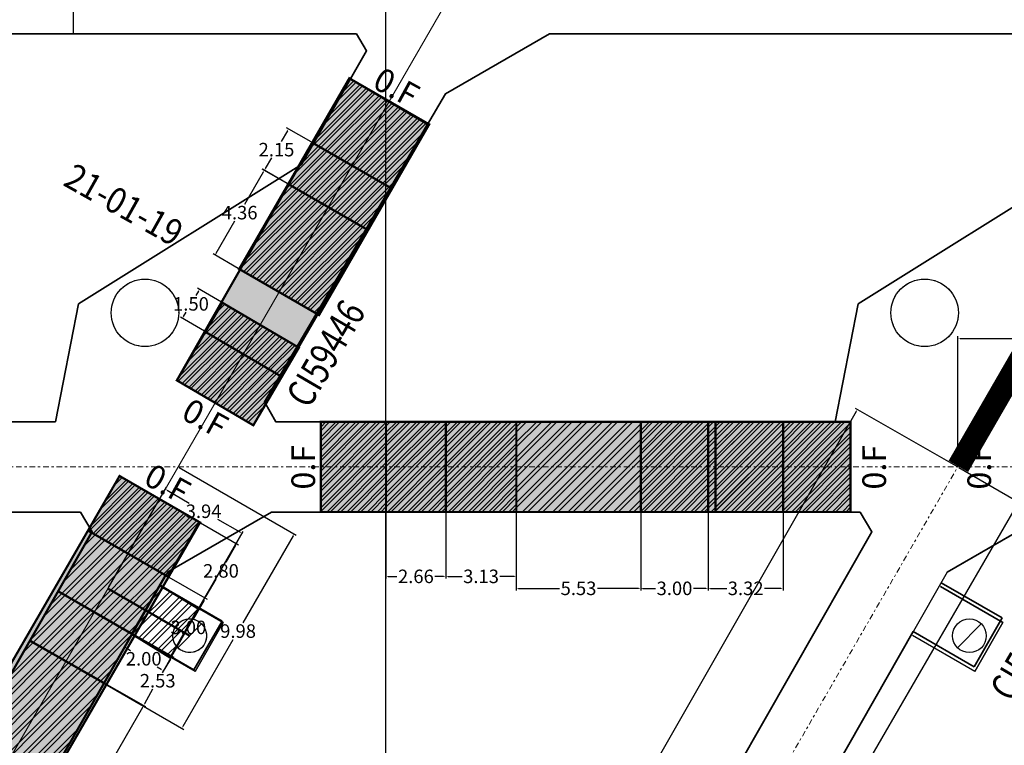
# Model space of a CAD drawing. Units: metres. Extents: x -1463 to 2941, y -818 to 1000.
# Drawn here: x 1184 to 1227, y -506 to -473 of the extents above; entities that cross this region are included whole.
import ezdxf

# ---------------------------------------------------------------- set-up
doc = ezdxf.new("R2010")
doc.units = ezdxf.units.M
doc.header["$PDMODE"] = 34
doc.header["$PDSIZE"] = 0.75
for name, pattern in [('DASHDOT2', [0.5, 0.25, -0.125, 0, -0.125]), ('HIDDEN', [0.375, 0.25, -0.125]), ('HIDDEN2', [4.7625, 3.175, -1.5875])]:
    doc.linetypes.add(name, pattern=pattern)
for name, color, linetype in [('AVANCE DICIEMBRE 2018', 2, 'Continuous'), ('AVANCE ENERO 2019', 42, 'Continuous'), ('AVANCE FEBRERO 2019', 200, 'Continuous'), ('CI 59446 (C47 SUR 52 HASTA Z59)', 7, 'Continuous'), ('COORDENADAS', 7, 'Continuous'), ('DISEÑO', 3, 'Continuous'), ('L1', 3, 'Continuous'), ('MENSURA 2019', 3, 'Continuous'), ('MENSURA AGOSTO 2019', 84, 'Continuous'), ('MENSURA ENERO 2019', 44, 'Continuous'), ('MENSURA FEBRERO 2019', 7, 'Continuous'), ('MENSURA MARZO 2019', 30, 'Continuous'), ('MENSURA MAYO 2019', 244, 'Continuous'), ('MENSURA OCTUBRE 2019', 4, 'Continuous'), ('NV-PRODUCCION', 7, 'Continuous')]:
    doc.layers.add(name, color=color, linetype=linetype)
for name, color, linetype, lineweight in [('CI 59444 (C49 SUR Z54 HASTA Z59)', 7, 'DASHDOT2', 13), ('ESM-DISEÑO', 3, 'Continuous', 13), ('ESM-EJES_DISEÑO', 1, 'DASHDOT2', 13), ('ESM-TEX-PRODUCCION', 7, 'Continuous', 0)]:
    doc.layers.add(name, color=color, linetype=linetype, lineweight=lineweight)
doc.styles.add('DG-T1-473 TO 560$1$Standard', font='arial.ttf')
doc.styles.add('ROMANS', font='romans.shx', dxfattribs={"width": 0.7})
doc.styles.get("Standard").update_dxf_attribs({"font": 'arial.ttf', "height": 0.6})
doc.dimstyles.new('AM_ANSI', dxfattribs={"dimtxt": 0.6, "dimasz": 0.1, "dimexe": 0.1, "dimexo": 0.05, "dimgap": 0.06, "dimtad": 0, "dimtih": 1, "dimtoh": 1, "dimzin": 7, "dimdsep": 46, "dimtxsty": 'Standard', "dimcen": 0, "dimclrd": 256, "dimclre": 256, "dimclrt": 256, "dimadec": 0, "dimazin": 2, "dimtp": 0.1, "dimtm": 0.1, "dimtfac": 0.71, "dimtofl": 0, "dimtmove": 0, "dimatfit": 3, "dimfxl": 1, "dimtolj": 1, "dimtzin": 7, "dimlwd": -1, "dimlwe": -1, "dimarcsym": 1})
pattern_1 = [(45, (0, 0), (-0.2245064, 0.2245064), []), (45, (0, 0.15875), (-0.2245064, 0.2245064), [])]
pattern_2 = [(45, (0, 0), (-0.2245064, 0.2245064), []), (45, (0, 0.15875), (-0.2245064, 0.2245064), [])]
pattern_3 = [(45, (0, 0), (-0.2245064, 0.2245064), []), (45, (0, 0.15875), (-0.2245064, 0.2245064), [])]

# ---------------------------------------------------------------- blocks, each defined once
blk = doc.blocks.new('*D171')
at = {"transparency": 16777216}
for p, q in [((1214.318, -495.302), (1214.318, -498.744)), ((1217.642, -495.302), (1217.642, -498.744))]:
    blk.add_line(p, q, dxfattribs=at)
at = {"linetype": 'ByBlock', "transparency": 16777216}
for p, q in [((1214.418, -498.644), (1215.144, -498.644)), ((1217.542, -498.644), (1216.816, -498.644))]:
    blk.add_line(p, q, dxfattribs=at)
at = {"transparency": 16777216}
for points in [[(1214.418, -498.627), (1214.418, -498.661), (1214.318, -498.644)], [(1217.542, -498.627), (1217.542, -498.661), (1217.642, -498.644)]]:
    blk.add_solid(points, dxfattribs=at)
at = {"layer": 'Defpoints', "color": 0, "transparency": 16777216}
for p in [(1214.318, -495.252), (1217.642, -495.252), (1217.642, -498.644)]:
    blk.add_point(p, dxfattribs=at)
at = {"transparency": 16777216, "insert": (1215.98, -498.644), "char_height": 0.6, "attachment_point": 5}
blk.add_mtext('\\A1;3.32', dxfattribs=at)
blk = doc.blocks.new('*D172')
at = {"transparency": 16777216}
for p, q in [((1200, -495.302), (1200, -498.211)), ((1202.658, -495.302), (1202.658, -498.211))]:
    blk.add_line(p, q, dxfattribs=at)
at = {"linetype": 'ByBlock', "transparency": 16777216}
for p, q in [((1200.1, -498.111), (1200.485, -498.111)), ((1202.558, -498.111), (1202.173, -498.111))]:
    blk.add_line(p, q, dxfattribs=at)
at = {"transparency": 16777216}
for points in [[(1200.1, -498.094), (1200.1, -498.127), (1200, -498.111)], [(1202.558, -498.094), (1202.558, -498.127), (1202.658, -498.111)]]:
    blk.add_solid(points, dxfattribs=at)
at = {"layer": 'Defpoints', "color": 0, "transparency": 16777216}
for p in [(1200, -495.252), (1202.658, -495.252), (1200, -498.111)]:
    blk.add_point(p, dxfattribs=at)
at = {"transparency": 16777216, "insert": (1201.329, -498.111), "char_height": 0.6, "attachment_point": 5}
blk.add_mtext('\\A1;2.66', dxfattribs=at)
blk = doc.blocks.new('*D178')
at = {"linetype": 'ByBlock', "transparency": 16777216}
for p, q in [((1191.667, -485.44), (1191.553, -485.634)), ((1191.008, -486.561), (1191.122, -486.367))]:
    blk.add_line(p, q, dxfattribs=at)
at = {"transparency": 16777216}
for p, q in [((1192.692, -485.927), (1191.631, -485.303)), ((1191.932, -487.22), (1190.871, -486.597))]:
    blk.add_line(p, q, dxfattribs=at)
for points in [[(1191.652, -485.432), (1191.681, -485.449), (1191.717, -485.354)], [(1190.994, -486.553), (1191.022, -486.57), (1190.957, -486.647)]]:
    blk.add_solid(points, dxfattribs=at)
at = {"layer": 'Defpoints', "color": 0, "transparency": 16777216}
for p in [(1191.717, -485.354), (1192.735, -485.952), (1191.975, -487.245)]:
    blk.add_point(p, dxfattribs=at)
at = {"transparency": 16777216, "insert": (1191.337, -486.001), "char_height": 0.6, "attachment_point": 5}
blk.add_mtext('\\A1;1.50', dxfattribs=at)
blk = doc.blocks.new('*D179')
at = {"linetype": 'ByBlock', "transparency": 16777216}
for p, q in [((1195.618, -478.31), (1195.347, -478.778)), ((1194.653, -479.98), (1194.924, -479.511))]:
    blk.add_line(p, q, dxfattribs=at)
at = {"transparency": 16777216}
for p, q in [((1196.677, -478.806), (1195.581, -478.173)), ((1195.612, -480.649), (1194.517, -480.016))]:
    blk.add_line(p, q, dxfattribs=at)
for points in [[(1195.603, -478.301), (1195.632, -478.318), (1195.668, -478.223)], [(1194.639, -479.971), (1194.668, -479.988), (1194.603, -480.066)]]:
    blk.add_solid(points, dxfattribs=at)
at = {"layer": 'Defpoints', "color": 0, "transparency": 16777216}
for p in [(1195.668, -478.223), (1196.72, -478.831), (1195.656, -480.674)]:
    blk.add_point(p, dxfattribs=at)
at = {"transparency": 16777216, "insert": (1195.135, -479.145), "char_height": 0.6, "attachment_point": 5}
blk.add_mtext('\\A1;2.15', dxfattribs=at)
blk = doc.blocks.new('*D195')
at = {"layer": 'Defpoints', "color": 0, "transparency": 16777216}
for p in [(1191.714, -495.701), (1190.314, -498.126), (1191.968, -499.081)]:
    blk.add_point(p, dxfattribs=at)
at = {"layer": 'MENSURA FEBRERO 2019', "transparency": 16777216}
for p, q in [((1191.757, -495.726), (1193.455, -496.706)), ((1190.357, -498.151), (1192.055, -499.131))]:
    blk.add_line(p, q, dxfattribs=at)
at = {"layer": 'MENSURA FEBRERO 2019', "linetype": 'ByBlock', "transparency": 16777216}
for p, q in [((1193.318, -496.742), (1192.88, -497.502)), ((1192.018, -498.994), (1192.456, -498.235))]:
    blk.add_line(p, q, dxfattribs=at)
at = {"layer": 'MENSURA FEBRERO 2019', "transparency": 16777216}
for points in [[(1193.304, -496.734), (1193.332, -496.751), (1193.368, -496.656)], [(1192.004, -498.986), (1192.032, -499.002), (1191.968, -499.081)]]:
    blk.add_solid(points, dxfattribs=at)
at = {"layer": 'MENSURA FEBRERO 2019', "transparency": 16777216, "insert": (1192.668, -497.868), "char_height": 0.6, "attachment_point": 5}
blk.add_mtext('\\A1;2.80', dxfattribs=at)
blk = doc.blocks.new('*D196')
at = {"layer": 'Defpoints', "color": 0, "transparency": 16777216}
for p in [(1195.656, -480.674), (1192.409, -483.834), (1193.476, -484.45)]:
    blk.add_point(p, dxfattribs=at)
at = {"layer": 'MENSURA FEBRERO 2019', "linetype": 'ByBlock', "transparency": 16777216}
for p, q in [((1194.539, -480.145), (1193.711, -481.579)), ((1192.459, -483.747), (1193.287, -482.312))]:
    blk.add_line(p, q, dxfattribs=at)
at = {"layer": 'MENSURA FEBRERO 2019', "transparency": 16777216}
for p, q in [((1195.612, -480.649), (1194.502, -480.008)), ((1193.432, -484.425), (1192.322, -483.784))]:
    blk.add_line(p, q, dxfattribs=at)
for points in [[(1194.524, -480.136), (1194.553, -480.153), (1194.589, -480.058)], [(1192.444, -483.739), (1192.473, -483.756), (1192.409, -483.834)]]:
    blk.add_solid(points, dxfattribs=at)
at = {"layer": 'MENSURA FEBRERO 2019', "transparency": 16777216, "insert": (1193.499, -481.946), "char_height": 0.6, "attachment_point": 5}
blk.add_mtext('\\A1;4.36', dxfattribs=at)
blk = doc.blocks.new('*D197')
at = {"layer": 'Defpoints', "color": 0, "transparency": 16777216}
for p in [(1202.658, -491.244), (1205.79, -491.244), (1205.79, -498.111)]:
    blk.add_point(p, dxfattribs=at)
at = {"layer": 'MENSURA FEBRERO 2019', "transparency": 16777216}
for p, q in [((1202.658, -491.294), (1202.658, -498.211)), ((1205.79, -491.294), (1205.79, -498.211))]:
    blk.add_line(p, q, dxfattribs=at)
at = {"layer": 'MENSURA FEBRERO 2019', "linetype": 'ByBlock', "transparency": 16777216}
for p, q in [((1202.758, -498.111), (1203.385, -498.111)), ((1205.69, -498.111), (1205.063, -498.111))]:
    blk.add_line(p, q, dxfattribs=at)
at = {"layer": 'MENSURA FEBRERO 2019', "transparency": 16777216}
for points in [[(1202.758, -498.094), (1202.758, -498.127), (1202.658, -498.111)], [(1205.69, -498.094), (1205.69, -498.127), (1205.79, -498.111)]]:
    blk.add_solid(points, dxfattribs=at)
at = {"layer": 'MENSURA FEBRERO 2019', "transparency": 16777216, "insert": (1204.224, -498.111), "char_height": 0.6, "attachment_point": 5}
blk.add_mtext('\\A1;3.13', dxfattribs=at)
blk = doc.blocks.new('*D222')
at = {"layer": 'Defpoints', "color": 0, "transparency": 16777216}
for p in [(1211.318, -495.252), (1214.318, -495.252), (1214.318, -498.644)]:
    blk.add_point(p, dxfattribs=at)
at = {"layer": 'MENSURA FEBRERO 2019', "transparency": 16777216}
for p, q in [((1211.318, -495.302), (1211.318, -498.744)), ((1214.318, -495.302), (1214.318, -498.744)), ((1211.418, -498.644), (1211.979, -498.644)), ((1214.218, -498.644), (1213.656, -498.644))]:
    blk.add_line(p, q, dxfattribs=at)
for points in [[(1211.418, -498.627), (1211.418, -498.661), (1211.318, -498.644)], [(1214.218, -498.627), (1214.218, -498.661), (1214.318, -498.644)]]:
    blk.add_solid(points, dxfattribs=at)
at = {"layer": 'MENSURA FEBRERO 2019', "transparency": 16777216, "insert": (1212.818, -498.644), "char_height": 0.6, "attachment_point": 5}
blk.add_mtext('\\A1;3.00', dxfattribs=at)
blk = doc.blocks.new('*D241')
at = {"layer": 'Defpoints', "color": 0, "transparency": 16777216}
for p in [(1225.406, -493.244), (1195.17, -545.457), (1197.867, -547.019)]:
    blk.add_point(p, dxfattribs=at)
at = {"layer": 'MENSURA OCTUBRE 2019', "transparency": 16777216}
for p, q in [((1225.449, -493.269), (1228.19, -494.857)), ((1228.054, -494.893), (1219.741, -509.248)), ((1197.917, -546.933), (1219.316, -509.982)), ((1195.213, -545.482), (1197.954, -547.07))]:
    blk.add_line(p, q, dxfattribs=at)
for points in [[(1228.039, -494.885), (1228.068, -494.902), (1228.104, -494.807)], [(1197.903, -546.925), (1197.932, -546.941), (1197.867, -547.019)]]:
    blk.add_solid(points, dxfattribs=at)
at = {"layer": 'MENSURA OCTUBRE 2019', "transparency": 16777216, "insert": (1219.528, -509.615), "char_height": 0.6, "attachment_point": 5}
blk.add_mtext('\\A1;60.34', dxfattribs=at)
blk = doc.blocks.new('*D244')
at = {"layer": 'Defpoints', "color": 0, "transparency": 16777216}
for p in [(1190.208, -498.064), (1188.708, -500.663), (1190.468, -501.679)]:
    blk.add_point(p, dxfattribs=at)
at = {"layer": 'MENSURA MARZO 2019', "transparency": 16777216}
for p, q in [((1190.251, -498.089), (1192.055, -499.131)), ((1191.918, -499.167), (1191.43, -500.013)), ((1188.751, -500.688), (1190.555, -501.729)), ((1190.518, -501.592), (1191.006, -500.746))]:
    blk.add_line(p, q, dxfattribs=at)
for points in [[(1191.904, -499.159), (1191.932, -499.176), (1191.968, -499.081)], [(1190.504, -501.584), (1190.532, -501.601), (1190.468, -501.679)]]:
    blk.add_solid(points, dxfattribs=at)
at = {"layer": 'MENSURA MARZO 2019', "transparency": 16777216, "insert": (1191.218, -500.38), "char_height": 0.6, "attachment_point": 5}
blk.add_mtext('\\A1;3.00', dxfattribs=at)
blk = doc.blocks.new('*D245')
at = {"layer": 'Defpoints', "color": 0, "transparency": 16777216}
for p in [(1190.765, -493.244), (1185.775, -501.882), (1190.934, -504.862)]:
    blk.add_point(p, dxfattribs=at)
at = {"layer": 'MENSURA MARZO 2019', "transparency": 16777216}
for p, q in [((1190.808, -493.269), (1196.01, -496.274)), ((1195.874, -496.311), (1193.64, -500.177)), ((1190.984, -504.776), (1193.217, -500.91)), ((1185.819, -501.907), (1191.021, -504.912))]:
    blk.add_line(p, q, dxfattribs=at)
for points in [[(1195.859, -496.303), (1195.888, -496.319), (1195.924, -496.224)], [(1190.97, -504.767), (1190.998, -504.784), (1190.934, -504.862)]]:
    blk.add_solid(points, dxfattribs=at)
at = {"layer": 'MENSURA MARZO 2019', "transparency": 16777216, "insert": (1193.429, -500.543), "char_height": 0.6, "attachment_point": 5}
blk.add_mtext('\\A1;9.98', dxfattribs=at)
blk = doc.blocks.new('*D253')
at = {"layer": 'Defpoints', "color": 0, "transparency": 16777216}
for p in [(1246.301, -487.542), (1225.406, -493.244), (1246.301, -493.244)]:
    blk.add_point(p, dxfattribs=at)
at = {"layer": 'MENSURA MARZO 2019', "transparency": 16777216}
for p, q in [((1225.406, -493.194), (1225.406, -487.442)), ((1225.506, -487.542), (1234.777, -487.542)), ((1246.201, -487.542), (1236.93, -487.542)), ((1246.301, -493.194), (1246.301, -487.442))]:
    blk.add_line(p, q, dxfattribs=at)
for points in [[(1225.506, -487.525), (1225.506, -487.558), (1225.406, -487.542)], [(1246.201, -487.525), (1246.201, -487.558), (1246.301, -487.542)]]:
    blk.add_solid(points, dxfattribs=at)
at = {"layer": 'MENSURA MARZO 2019', "transparency": 16777216, "insert": (1235.854, -487.542), "char_height": 0.6, "attachment_point": 5}
blk.add_mtext('\\A1;20.90', dxfattribs=at)
blk = doc.blocks.new('*D271')
at = {"layer": 'Defpoints', "color": 0, "transparency": 16777216}
for p in [(1185.435, -498.773), (1184.183, -500.968), (1189.232, -503.848)]:
    blk.add_point(p, dxfattribs=at)
at = {"layer": 'MENSURA MARZO 2019', "transparency": 16777216}
for p, q in [((1185.479, -498.798), (1190.571, -501.702)), ((1184.227, -500.993), (1189.319, -503.897)), ((1190.434, -501.739), (1190.067, -502.383)), ((1189.281, -503.761), (1189.649, -503.116))]:
    blk.add_line(p, q, dxfattribs=at)
for points in [[(1190.42, -501.731), (1190.449, -501.747), (1190.484, -501.652)], [(1189.267, -503.752), (1189.296, -503.769), (1189.232, -503.848)]]:
    blk.add_solid(points, dxfattribs=at)
at = {"layer": 'MENSURA MARZO 2019', "transparency": 16777216, "insert": (1189.858, -502.75), "char_height": 0.6, "attachment_point": 5}
blk.add_mtext('\\A1;2.53', dxfattribs=at)
blk = doc.blocks.new('*D283')
at = {"layer": 'Defpoints', "color": 0, "transparency": 16777216}
for p in [(1205.79, -491.244), (1211.318, -491.244), (1205.79, -498.644)]:
    blk.add_point(p, dxfattribs=at)
at = {"layer": 'MENSURA MARZO 2019', "transparency": 16777216}
for p, q in [((1205.79, -491.294), (1205.79, -498.744)), ((1211.318, -491.294), (1211.318, -498.744)), ((1205.89, -498.644), (1207.714, -498.644)), ((1211.218, -498.644), (1209.393, -498.644))]:
    blk.add_line(p, q, dxfattribs=at)
for points in [[(1205.89, -498.627), (1205.89, -498.661), (1205.79, -498.644)], [(1211.218, -498.627), (1211.218, -498.661), (1211.318, -498.644)]]:
    blk.add_solid(points, dxfattribs=at)
at = {"layer": 'MENSURA MARZO 2019', "transparency": 16777216, "insert": (1208.554, -498.644), "char_height": 0.6, "attachment_point": 5}
blk.add_mtext('\\A1;5.53', dxfattribs=at)
blk = doc.blocks.new('*D356')
at = {"layer": 'Defpoints', "color": 0, "transparency": 16777216}
for p in [(1188.718, -500.676), (1190.449, -501.747), (1190.101, -502.309)]:
    blk.add_point(p, dxfattribs=at)
at = {"layer": 'MENSURA MAYO 2019', "transparency": 16777216}
for p, q in [((1188.692, -500.719), (1188.318, -501.323)), ((1188.455, -501.291), (1188.644, -501.407)), ((1190.016, -502.257), (1189.828, -502.14)), ((1190.422, -501.79), (1190.049, -502.394))]:
    blk.add_line(p, q, dxfattribs=at)
for points in [[(1188.464, -501.277), (1188.447, -501.305), (1188.37, -501.238)], [(1190.025, -502.242), (1190.007, -502.271), (1190.101, -502.309)]]:
    blk.add_solid(points, dxfattribs=at)
at = {"layer": 'MENSURA MAYO 2019', "transparency": 16777216, "insert": (1189.236, -501.774), "char_height": 0.6, "attachment_point": 5}
blk.add_mtext('\\A1;2.00', dxfattribs=at)
blk = doc.blocks.new('*D367')
at = {"layer": 'Defpoints', "color": 0, "transparency": 16777216}
for p in [(1193.602, -496.202), (1187.643, -498.652), (1191.052, -500.62)]:
    blk.add_point(p, dxfattribs=at)
at = {"layer": 'MENSURA MAYO 2019', "transparency": 16777216}
for p, q in [((1187.668, -498.608), (1190.244, -494.148)), ((1190.28, -494.284), (1191.263, -494.852)), ((1193.516, -496.152), (1192.533, -495.585)), ((1191.077, -500.576), (1193.652, -496.116))]:
    blk.add_line(p, q, dxfattribs=at)
for points in [[(1190.289, -494.27), (1190.272, -494.299), (1190.194, -494.234)], [(1193.524, -496.138), (1193.507, -496.167), (1193.602, -496.202)]]:
    blk.add_solid(points, dxfattribs=at)
at = {"layer": 'MENSURA MAYO 2019', "transparency": 16777216, "insert": (1191.898, -495.218), "char_height": 0.6, "attachment_point": 5}
blk.add_mtext('\\A1;3.94', dxfattribs=at)
blk = doc.blocks.new('*D533')
at = {"layer": 'Defpoints', "color": 0, "transparency": 16777216}
for p in [(1187.475, -502.858), (1189.226, -503.858), (1184.401, -508.236)]:
    blk.add_point(p, dxfattribs=at)
at = {"layer": 'MENSURA AGOSTO 2019', "transparency": 16777216}
for p, q in [((1187.518, -502.882), (1189.313, -503.908)), ((1189.176, -503.945), (1187.898, -506.181)), ((1186.202, -509.15), (1187.48, -506.914)), ((1184.445, -508.261), (1186.239, -509.286))]:
    blk.add_line(p, q, dxfattribs=at)
for points in [[(1189.162, -503.937), (1189.191, -503.953), (1189.226, -503.858)], [(1186.187, -509.142), (1186.216, -509.158), (1186.152, -509.237)]]:
    blk.add_solid(points, dxfattribs=at)
at = {"layer": 'MENSURA AGOSTO 2019', "transparency": 16777216, "insert": (1187.689, -506.547), "char_height": 0.6, "attachment_point": 5}
blk.add_mtext('\\A1;6.20', dxfattribs=at)
blk = doc.blocks.new('*D628')
at = {"layer": 'Defpoints', "color": 0, "transparency": 16777216}
for p in [(1225.462, -493.277), (1175.125, -570.871), (1179.646, -573.454)]:
    blk.add_point(p, dxfattribs=at)
at = {"layer": 'MENSURA OCTUBRE 2019', "transparency": 16777216}
for p, q in [((1220.891, -490.78), (1198.242, -530.415)), ((1225.418, -493.252), (1220.854, -490.644)), ((1175.175, -570.784), (1197.824, -531.149)), ((1179.602, -573.429), (1175.038, -570.821))]:
    blk.add_line(p, q, dxfattribs=at)
for points in [[(1220.877, -490.772), (1220.906, -490.788), (1220.941, -490.693)], [(1175.16, -570.776), (1175.189, -570.792), (1175.125, -570.871)]]:
    blk.add_solid(points, dxfattribs=at)
at = {"layer": 'MENSURA OCTUBRE 2019', "transparency": 16777216, "insert": (1198.033, -530.782), "char_height": 0.6, "attachment_point": 5}
blk.add_mtext('\\A1;92.34', dxfattribs=at)

msp = doc.modelspace()

# ---------------------------------------------------------------- hatches: boundary and pattern name
at = {"layer": 'AVANCE DICIEMBRE 2018'}
h = msp.add_hatch(dxfattribs=at)
h.set_pattern_fill('STEEL', color=256, scale=0.1)
h.set_pattern_definition(pattern_3)
h.paths.add_polyline_path([(1201.92052, -478.02268), (1200.27052, -480.88057), (1196.71982, -478.83057), (1198.36982, -475.97268)])
h = msp.add_hatch(dxfattribs=at)
h.set_pattern_fill('STEEL', color=256, scale=0.1)
h.set_pattern_definition(pattern_3)
h.paths.add_polyline_path([(1194.10675, -491.39707), (1195.3731, -489.24153), (1191.97542, -487.24543), (1190.70907, -489.40097)])
h = msp.add_hatch(dxfattribs=at)
h.set_pattern_fill('STEEL', color=256, scale=0.1)
h.set_pattern_definition(pattern_3)
h.paths.add_polyline_path([(1200, -495.252), (1197.10113, -495.252), (1197.10113, -491.2444), (1200, -491.2444)])
h = msp.add_hatch(dxfattribs=at)
h.set_pattern_fill('STEEL', color=256, scale=0.1)
h.set_pattern_definition(pattern_3)
h.paths.add_polyline_path([(1220.64177, -495.252), (1217.64177, -495.252), (1217.64177, -491.2444), (1220.64177, -491.2444)])
at = {"layer": 'AVANCE ENERO 2019'}
h = msp.add_hatch(dxfattribs=at)
h.set_pattern_fill('STEEL', color=256, scale=0.1)
h.set_pattern_definition(pattern_2)
h.paths.add_polyline_path([(1196.71982, -478.83057), (1195.65561, -480.67383), (1199.20632, -482.72383), (1200.27052, -480.88057)])
h = msp.add_hatch(dxfattribs=at)
h.set_pattern_fill('STEEL', color=256, scale=0.1)
h.set_pattern_definition(pattern_3)
h.paths.add_polyline_path([(1196.71982, -478.83057), (1195.65561, -480.67383), (1199.20632, -482.72383), (1200.27052, -480.88057)])
h = msp.add_hatch(dxfattribs=at)
h.set_pattern_fill('STEEL', color=256, scale=0.1)
h.set_pattern_definition(pattern_3)
h.paths.add_polyline_path([(1199.20632, -482.72383), (1197.02632, -486.4997), (1193.47561, -484.4497), (1195.65561, -480.67383)])
h = msp.add_hatch(dxfattribs=at)
h.set_pattern_fill('STEEL', color=256, scale=0.1)
h.set_pattern_definition(pattern_3)
h.paths.add_polyline_path([(1196.13292, -487.9482), (1195.3731, -489.24153), (1191.97542, -487.24543), (1192.73523, -485.95211)])
h = msp.add_hatch(dxfattribs=at)
h.set_pattern_fill('STEEL', color=256, scale=0.1)
h.set_pattern_definition(pattern_2)
h.paths.add_polyline_path([(1202.6575, -495.25125), (1200.00113, -495.252), (1200, -491.2444), (1202.6575, -491.2444)])
h = msp.add_hatch(dxfattribs=at)
h.set_pattern_fill('STEEL', color=256, scale=0.1)
h.set_pattern_definition(pattern_3)
h.paths.add_polyline_path([(1202.6575, -495.25125), (1200.00113, -495.252), (1200, -491.2444), (1202.6575, -491.2444)])
h = msp.add_hatch(dxfattribs=at)
h.set_pattern_fill('STEEL', color=256, scale=0.1)
h.set_pattern_definition(pattern_3)
h.paths.add_polyline_path([(1202.6575, -495.25125), (1200.00113, -495.252), (1200, -491.2444), (1202.6575, -491.2444)])
h = msp.add_hatch(dxfattribs=at)
h.set_pattern_fill('STEEL', color=256, scale=0.1)
h.set_pattern_definition(pattern_3)
h.paths.add_polyline_path([(1217.64177, -495.252), (1214.31752, -495.252), (1214.31752, -491.2444), (1217.64177, -491.2444)])
h = msp.add_hatch(dxfattribs=at)
h.set_pattern_fill('STEEL', color=256, scale=0.1)
h.set_pattern_definition(pattern_3)
h.paths.add_polyline_path([(1217.64177, -495.252), (1214.31752, -495.252), (1214.31752, -491.2444), (1217.64177, -491.2444)])
h = msp.add_hatch(dxfattribs=at)
h.set_pattern_fill('STEEL', color=256, scale=0.1)
h.set_pattern_definition(pattern_2)
h.paths.add_polyline_path([(1217.64177, -495.252), (1214.64177, -495.252), (1214.64177, -491.2444), (1217.64177, -491.2444)])
at = {"layer": 'MENSURA 2019'}
h = msp.add_hatch(color=256, dxfattribs=at)
h.dxf.hatch_style = 1
h.paths.add_polyline_path([(1198.36982, -475.97268), (1201.85165, -478.01822), (1194.10675, -491.39707), (1190.70907, -489.40097)])
h = msp.add_hatch(color=256, dxfattribs=at)
h.dxf.hatch_style = 1
h.paths.add_polyline_path([(1197.10113, -491.2444), (1220.64177, -491.2444), (1220.64177, -495.251), (1197.10113, -495.251)])
h = msp.add_hatch(color=256, dxfattribs=at)
h.dxf.hatch_style = 1
h.paths.add_polyline_path([(1134.07714, -595.5902), (1191.73967, -495.71577), (1188.16328, -493.65094), (1130.42989, -593.48443)])
at = {"layer": 'MENSURA AGOSTO 2019'}
h = msp.add_hatch(dxfattribs=at)
h.set_pattern_fill('ANSI32', color=256, scale=0.05)
edge = h.paths.add_edge_path()
edge.add_line((1181.10957, -506.35906), (1184.18055, -500.97305))
edge.add_line((1184.18055, -500.97305), (1187.47737, -502.85293))
edge.add_line((1187.47737, -502.85293), (1184.40113, -508.23595))
edge.add_line((1184.40113, -508.23595), (1181.10914, -506.35881))
at = {"layer": 'MENSURA ENERO 2019'}
h = msp.add_hatch(dxfattribs=at)
h.set_pattern_fill('STEEL', color=256, scale=0.1)
h.set_pattern_definition(pattern_1)
h.paths.add_polyline_path([(1194.40797, -486.93482), (1192.73523, -485.95211), (1191.97542, -487.24543), (1193.65794, -488.23389)])
h.paths.add_polyline_path([(1194.41666, -486.93992), (1193.66664, -488.239), (1195.28716, -489.19104), (1196.04697, -487.89771)])
at = {"layer": 'MENSURA FEBRERO 2019'}
h = msp.add_hatch(dxfattribs=at)
h.set_pattern_fill('STEEL', color=256, scale=0.1)
h.set_pattern_definition(pattern_3)
h.paths.add_polyline_path([(1199.20632, -482.72383), (1197.02632, -486.4997), (1193.47561, -484.4497), (1195.65561, -480.67383)])
h = msp.add_hatch(dxfattribs=at)
h.set_pattern_fill('STEEL', color=256, scale=0.1)
h.set_pattern_definition(pattern_1)
h.paths.add_polyline_path([(1205.78986, -495.252), (1202.6575, -495.25125), (1202.6575, -491.2444), (1205.78986, -491.2444)])
h = msp.add_hatch(dxfattribs=at)
h.set_pattern_fill('STEEL', color=256, scale=0.1)
h.set_pattern_definition(pattern_3)
h.paths.add_polyline_path([(1214.31752, -495.252), (1211.31752, -495.252), (1211.31752, -491.2444), (1214.31752, -491.2444)])
h = msp.add_hatch(dxfattribs=at)
h.set_pattern_fill('STEEL', color=256, scale=0.1)
h.set_pattern_definition(pattern_3)
h.paths.add_polyline_path([(1191.71398, -495.70094), (1190.31398, -498.12581), (1186.76328, -496.07581), (1188.16328, -493.65094)])
at = {"layer": 'MENSURA MARZO 2019'}
h = msp.add_hatch(dxfattribs=at)
h.set_pattern_fill('ANSI32', color=256, scale=0.05)
h.paths.add_polyline_path([(1205.78986, -491.2444), (1211.31752, -491.2444), (1211.31752, -495.252), (1205.78986, -495.252)])
h = msp.add_hatch(dxfattribs=at)
h.set_pattern_fill('ANSI32', color=256, scale=0.05)
h.paths.add_polyline_path([(1186.9212, -496.16699), (1185.43516, -498.77312), (1188.70779, -500.66257), (1190.20779, -498.0645)])
h = msp.add_hatch(dxfattribs=at)
h.set_pattern_fill('ANSI32', color=256, scale=0.05)
h.paths.add_polyline_path([(1185.43516, -498.77312), (1184.1832, -500.96846), (1187.47474, -502.85754), (1188.71783, -500.6765)])
at = {"layer": 'MENSURA MAYO 2019'}
h = msp.add_hatch(dxfattribs=at)
h.set_pattern_fill('ANSI32', color=256, scale=0.05)
h.paths.add_polyline_path([(1189.95663, -498.50497), (1191.66236, -499.54923), (1190.41867, -501.73014), (1188.71825, -500.67675)])

# ---------------------------------------------------------------- linework, layer by layer
at = {"const_width": 0.1}
for points in [[(1201.92052, -478.02268), (1200.27052, -480.88057), (1196.71982, -478.83057), (1198.36982, -475.97268), (1201.92052, -478.02268)], [(1194.10675, -491.39707), (1195.3731, -489.24153), (1191.97542, -487.24543), (1190.70907, -489.40097), (1194.10675, -491.39707)], [(1200, -495.252), (1197.10113, -495.252), (1197.10113, -491.2444), (1200, -491.2444), (1200, -495.252)], [(1220.64177, -495.252), (1217.64177, -495.252), (1217.64177, -491.2444), (1220.64177, -491.2444), (1220.64177, -495.252)]]:
    msp.add_lwpolyline(points, dxfattribs=at)
at = {"layer": 'AVANCE DICIEMBRE 2018', "const_width": 0.1}
for points in [[(1201.92052, -478.02268), (1200.27052, -480.88057), (1196.71982, -478.83057), (1198.36982, -475.97268), (1201.92052, -478.02268)], [(1201.92052, -478.02268), (1198.36982, -475.97268)], [(1200.27052, -480.88057), (1196.71982, -478.83057)], [(1194.10675, -491.39707), (1195.3731, -489.24153), (1191.97542, -487.24543), (1190.70907, -489.40097), (1194.10675, -491.39707)], [(1191.97542, -487.24543), (1195.3731, -489.24153)], [(1190.70907, -489.40097), (1194.10675, -491.39707)], [(1190.70907, -489.40097), (1194.10675, -491.39707)], [(1200, -495.252), (1197.10113, -495.252), (1197.10113, -491.2444), (1200, -491.2444), (1200, -495.252)], [(1200.00113, -495.252), (1200.00113, -491.2444)], [(1217.64177, -495.252), (1217.64177, -491.2444)], [(1217.64177, -495.252), (1217.64177, -491.2444)], [(1220.64177, -495.252), (1217.64177, -495.252), (1217.64177, -491.2444), (1220.64177, -491.2444), (1220.64177, -495.252)], [(1220.64177, -495.252), (1220.64177, -491.2444)]]:
    msp.add_lwpolyline(points, dxfattribs=at)
at = {"layer": 'AVANCE ENERO 2019', "const_width": 0.1}
for points in [[(1196.71982, -478.83057), (1195.65561, -480.67383), (1199.20632, -482.72383), (1200.27052, -480.88057), (1196.71982, -478.83057)], [(1196.71982, -478.83057), (1195.65561, -480.67383), (1199.20632, -482.72383), (1200.27052, -480.88057), (1196.71982, -478.83057)], [(1196.71982, -478.83057), (1200.27052, -480.88057)], [(1199.20632, -482.72383), (1197.02632, -486.4997), (1193.47561, -484.4497), (1195.65561, -480.67383), (1199.20632, -482.72383)], [(1195.65561, -480.67383), (1199.20632, -482.72383)], [(1195.65561, -480.67383), (1199.20632, -482.72383)], [(1193.47561, -484.4497), (1197.02632, -486.4997)], [(1193.47561, -484.4497), (1197.02632, -486.4997)], [(1193.47561, -484.4497), (1197.02632, -486.4997)], [(1196.13292, -487.9482), (1195.3731, -489.24153), (1191.97542, -487.24543), (1192.73523, -485.95211), (1196.13292, -487.9482)], [(1192.73523, -485.95211), (1196.13292, -487.9482)], [(1202.6575, -495.25125), (1200.00113, -495.252), (1200, -491.2444), (1202.6575, -491.2444), (1202.6575, -495.25125)], [(1202.6575, -495.25125), (1200.00113, -495.252), (1200, -491.2444), (1202.6575, -491.2444), (1202.6575, -495.25125)], [(1202.6575, -495.25125), (1200.00113, -495.252), (1200, -491.2444), (1202.6575, -491.2444), (1202.6575, -495.25125)], [(1214.31752, -495.252), (1214.31752, -491.2444)], [(1217.64177, -495.252), (1214.31752, -495.252), (1214.31752, -491.2444), (1217.64177, -491.2444), (1217.64177, -495.252)], [(1214.31752, -495.252), (1214.31752, -491.2444)], [(1217.64177, -495.252), (1214.31752, -495.252), (1214.31752, -491.2444), (1217.64177, -491.2444), (1217.64177, -495.252)], [(1217.64177, -495.252), (1214.64177, -495.252), (1214.64177, -491.2444), (1217.64177, -491.2444), (1217.64177, -495.252)], [(1188.16328, -493.65094), (1191.71398, -495.70094)]]:
    msp.add_lwpolyline(points, dxfattribs=at)
at = {"layer": 'AVANCE FEBRERO 2019', "const_width": 0.1, "flags": 128}
for points in [[(1211.31752, -491.2444), (1211.31752, -495.252)], [(1214.31752, -491.2444), (1214.31752, -495.252)]]:
    msp.add_lwpolyline(points, dxfattribs=at)
at = {"layer": 'CI 59444 (C49 SUR Z54 HASTA Z59)', "linetype": 'HIDDEN2', "lineweight": 0, "const_width": 1}
msp.add_lwpolyline([(1286.766, -386.984), (1225.429, -493.224)], dxfattribs=at)
at = {"layer": 'COORDENADAS', "color": 7}
msp.add_line((1200, -655.42111), (1200, 1000), dxfattribs=at)
at = {"layer": 'COORDENADAS', "color": 8}
msp.add_line((1200, -643.5497), (1200, -350.66663), dxfattribs=at)
msp.add_line((1200, -643.5497), (1200, -350.66663), dxfattribs=at)
at = {"layer": 'DISEÑO', "linetype": 'Continuous'}
for p, q in [((1192.77157, -500.16914), (1190.00029, -498.56914)), ((1227.41259, -500.16914), (1224.6413, -498.56914)), ((1191.52157, -502.3342), (1192.77157, -500.16914)), ((1226.16259, -502.3342), (1227.41259, -500.16914)), ((1191.52157, -502.3342), (1188.75029, -500.7342)), ((1226.16259, -502.3342), (1223.39131, -500.7342))]:
    msp.add_line(p, q, dxfattribs=at)
at = {"layer": 'DISEÑO'}
for p, q in [((1190.0003, -498.56912), (1192.77159, -500.16912)), ((1224.6413, -498.56913), (1227.41259, -500.16914)), ((1192.77159, -500.16912), (1191.52159, -502.33419)), ((1227.41259, -500.16914), (1226.16259, -502.3342)), ((1191.52159, -502.33419), (1188.75031, -500.73419)), ((1226.16259, -502.3342), (1223.39131, -500.7342))]:
    msp.add_line(p, q, dxfattribs=at)
at = {"layer": 'DISEÑO', "color": 3, "linetype": 'HIDDEN'}
for centre, radius in [((1189.29042, -486.39767), 1.5), ((1223.93144, -486.39767), 1.5), ((1191.28055, -500.75067), 0.75)]:
    msp.add_circle(centre, radius, dxfattribs=at)
at = {"layer": 'DISEÑO'}
for centre in [(1191.28055, -500.75167), (1225.92156, -500.75167)]:
    msp.add_circle(centre, 0.75, dxfattribs=at)
at = {"layer": 'ESM-DISEÑO', "color": 3, "linetype": 'Continuous', "lineweight": 35}
for p, q in [((1186.42919, -495.251), (1160.27075, -495.251)), ((1186.42919, -495.251), (1186.93921, -496.1344)), ((1194.91177, -495.251), (1190.28995, -497.9194)), ((1221.0702, -495.251), (1194.91177, -495.251)), ((1221.0702, -495.251), (1221.58023, -496.1344)), ((1229.55278, -495.251), (1224.93097, -497.9194)), ((1186.93921, -496.1344), (1179.03761, -509.99173)), ((1221.58023, -496.1344), (1213.62256, -510.09004)), ((1192.71652, -500.0984), (1189.9562, -498.50472)), ((1227.38089, -499.96143), (1224.66175, -498.39154)), ((1226.13089, -502.1265), (1227.38089, -499.96143)), ((1191.46652, -502.26346), (1192.71652, -500.0984)), ((1188.71783, -500.6765), (1182.66717, -511.28775)), ((1191.46652, -502.26346), (1188.71783, -500.6765)), ((1223.42338, -500.56332), (1217.26378, -511.36563)), ((1226.13089, -502.1265), (1223.42338, -500.56332))]:
    msp.add_line(p, q, dxfattribs=at)
at = {"layer": 'ESM-DISEÑO', "color": 3}
for p, q in [((1190.75413, -501.28489), (1191.80695, -500.21645)), ((1225.39515, -501.28489), (1226.44797, -500.21645))]:
    msp.add_line(p, q, dxfattribs=at)
at = {"layer": 'ESM-DISEÑO', "color": 3, "linetype": 'Continuous', "lineweight": 35}
for points in [[(1185.31796, -491.2434), (1160.46942, -491.2434), (1159.95939, -490.36), (1168.0058, -476.6637), (1172.62762, -473.9953), (1198.68743, -473.9953), (1199.12803, -474.75844), (1196.24764, -479.80987), (1186.33659, -486.00298), (1185.31796, -491.2434)], [(1219.95898, -491.2434), (1195.11044, -491.2434), (1194.60041, -490.36), (1202.64682, -476.6637), (1207.26863, -473.9953), (1233.32845, -473.9953), (1233.76905, -474.75844), (1230.88866, -479.80987), (1220.97761, -486.00298), (1219.95898, -491.2434)]]:
    msp.add_lwpolyline(points, dxfattribs=at)
at = {"layer": 'ESM-DISEÑO'}
for points in [[(1189.9562, -498.50472), (1190.28995, -497.9194)], [(1224.66175, -498.39154), (1224.93097, -497.9194)]]:
    msp.add_lwpolyline(points, dxfattribs=at)
at = {"layer": 'ESM-EJES_DISEÑO', "color": 5, "linetype": 'Continuous'}
msp.add_line((1273.08244, -350.66663), (1140.53184, -580.251), dxfattribs=at)
at = {"layer": 'ESM-EJES_DISEÑO', "color": 5}
for p, q in [((1307.72346, -350.66663), (1175.17286, -580.251)), ((1329.61372, -493.2444), (1121.48309, -493.2444))]:
    msp.add_line(p, q, dxfattribs=at)
at = {"layer": 'L1', "color": 3, "linetype": 'Continuous'}
for p, q in [((1202.64682, -476.6647), (1207.26863, -473.9963)), ((1207.26863, -473.9963), (1233.32845, -473.9963)), ((1194.60041, -490.361), (1202.64682, -476.6647)), ((1230.88866, -479.81087), (1220.97761, -486.00399)), ((1220.97761, -486.00399), (1219.95898, -491.2444)), ((1195.11044, -491.2444), (1194.60041, -490.361)), ((1219.95898, -491.2444), (1195.11044, -491.2444)), ((1186.42919, -495.252), (1160.27075, -495.252)), ((1186.42919, -495.252), (1186.93921, -496.1354)), ((1194.91177, -495.252), (1190.28995, -497.9204)), ((1221.0702, -495.252), (1194.91177, -495.252)), ((1221.0702, -495.252), (1221.58023, -496.1354)), ((1229.55278, -495.252), (1224.93097, -497.9204)), ((1186.93921, -496.1354), (1154.87786, -552.36253)), ((1221.58023, -496.1354), (1189.51888, -552.36253)), ((1190.28995, -497.9204), (1158.24835, -554.1129)), ((1224.93097, -497.9204), (1192.88936, -554.1129))]:
    msp.add_line(p, q, dxfattribs=at)
msp.add_lwpolyline([(1185.31796, -491.2444), (1160.46942, -491.2444), (1159.95939, -490.361), (1168.0058, -476.6647), (1172.62762, -473.9963), (1198.68743, -473.9963), (1199.12803, -474.75944), (1196.24764, -479.81087), (1186.33659, -486.00399), (1185.31796, -491.2444)], dxfattribs=at)
for centre in [(1189.29042, -486.39867), (1223.93144, -486.39867)]:
    msp.add_circle(centre, 1.5, dxfattribs=at)
at = {"layer": 'MENSURA 2019', "const_width": 0.1}
msp.add_lwpolyline([(1198.36982, -475.97268), (1201.85165, -478.01822), (1194.10675, -491.39707), (1190.70907, -489.40097), (1198.36982, -475.97268)], dxfattribs=at)
for points in [[(1197.10113, -491.2444), (1220.64177, -491.2444), (1220.64177, -495.251), (1197.10113, -495.251)], [(1134.07714, -595.5902), (1191.73967, -495.71577), (1188.16328, -493.65094), (1130.42989, -593.48443)]]:
    msp.add_lwpolyline(points, close=True, dxfattribs=at)
at = {"layer": 'MENSURA AGOSTO 2019', "const_width": 0.1}
msp.add_lwpolyline([(1181.10957, -506.35906), (1184.18055, -500.97305), (1187.47737, -502.85293), (1184.40113, -508.23595), (1181.10914, -506.35881)], dxfattribs=at)
at = {"layer": 'MENSURA ENERO 2019', "const_width": 0.1}
for points in [[(1192.73523, -485.95211), (1191.97542, -487.24543)], [(1192.73523, -485.95211), (1196.13292, -487.9482)], [(1191.97542, -487.24543), (1195.3731, -489.24153)], [(1196.13292, -487.9482), (1195.3731, -489.24153)]]:
    msp.add_lwpolyline(points, dxfattribs=at)
at = {"layer": 'MENSURA FEBRERO 2019', "const_width": 0.1}
for points in [[(1199.20632, -482.72383), (1197.02632, -486.4997), (1193.47561, -484.4497), (1195.65561, -480.67383), (1199.20632, -482.72383)], [(1193.47561, -484.4497), (1197.02632, -486.4997)], [(1205.78986, -495.252), (1202.6575, -495.25125), (1202.6575, -491.2444), (1205.78986, -491.2444), (1205.78986, -495.252)], [(1205.78986, -491.2444), (1205.78986, -495.252)], [(1205.78986, -491.2444), (1205.78986, -495.252)], [(1191.71398, -495.70094), (1190.31398, -498.12581), (1186.76328, -496.07581), (1188.16328, -493.65094), (1191.71398, -495.70094)], [(1186.76328, -496.07581), (1190.31398, -498.12581)]]:
    msp.add_lwpolyline(points, dxfattribs=at)
at = {"layer": 'MENSURA FEBRERO 2019', "const_width": 0.1, "flags": 128}
msp.add_lwpolyline([(1214.31752, -495.252), (1211.31752, -495.252), (1211.31752, -491.2444), (1214.31752, -491.2444), (1214.31752, -495.252)], dxfattribs=at)
at = {"layer": 'MENSURA MARZO 2019', "const_width": 0.1}
for points in [[(1205.78986, -491.2444), (1211.31752, -491.2444), (1211.31752, -495.252), (1205.78986, -495.252), (1205.78986, -491.2444)], [(1186.9212, -496.16699), (1185.43516, -498.77312), (1188.70779, -500.66257), (1190.20779, -498.0645), (1186.9212, -496.16699)], [(1186.9212, -496.16699), (1190.20779, -498.0645)], [(1185.43516, -498.77312), (1184.1832, -500.96846), (1187.47474, -502.85754), (1188.71783, -500.6765), (1185.43516, -498.77312)], [(1185.4212, -498.76506), (1188.70779, -500.66257)]]:
    msp.add_lwpolyline(points, dxfattribs=at)
at = {"layer": 'MENSURA MAYO 2019', "const_width": 0.1}
msp.add_lwpolyline([(1191.28055, -500.75167), (1187.64324, -498.65167)], dxfattribs=at)
msp.add_lwpolyline([(1189.95663, -498.50497), (1191.66236, -499.54923), (1190.41867, -501.73014), (1188.71825, -500.67675)], close=True, dxfattribs=at)
at = {"layer": 'NV-PRODUCCION'}
msp.add_lwpolyline([(1167.98246, -476.67818), (1172.62762, -473.9963), (1186.12308, -473.9963), (1186.12308, -469.9963), (1172.73701, -469.9963), (1172.21375, -469.33521)], dxfattribs=at)

# ---------------------------------------------------------------- texts
at = {"layer": 'AVANCE ENERO 2019', "style": 'ROMANS', "width": 0.9}
msp.add_text('21-01-19', height=1.148691, rotation=330.686027, dxfattribs=at).set_placement((1185.6003, -480.70428, -6542.68938))
at = {"layer": 'CI 59444 (C49 SUR Z54 HASTA Z59)', "lineweight": 0, "style": 'ROMANS', "width": 0.8}
msp.add_text('CI59444', height=1.25, rotation=59.662056, dxfattribs=at).set_placement((1227.84908, -503.75167))
at = {"layer": 'CI 59446 (C47 SUR 52 HASTA Z59)', "linetype": 'HIDDEN2', "lineweight": 0, "style": 'ROMANS', "width": 0.8}
msp.add_text('CI59446', height=1.25, rotation=59.662056, dxfattribs=at).set_placement((1196.58116, -490.70464))
at = {"layer": 'ESM-TEX-PRODUCCION', "lineweight": 0, "ltscale": 5, "style": 'DG-T1-473 TO 560$1$Standard'}
for rotation, p in [(331.220632, (1199.3373, -476.3578)), (331.220632, (1199.3373, -476.3578)), (331.220632, (1190.84314, -491.07012)), (90.104418, (1196.85032, -494.25203, -2193)), (90.104418, (1222.21671, -494.25203, -2193)), (90.104418, (1226.88379, -494.25203, -2193)), (331.220632, (1189.16735, -493.97267))]:
    msp.add_text('0.F', height=1.050493, rotation=rotation, dxfattribs=at).set_placement(p)

# ---------------------------------------------------------------- dimensions: what is measured, and where the dimension line sits
dim = msp.add_aligned_dim(p1=(1195.65561, -480.67383), p2=(1196.71982, -478.83057), distance=1.21503, text='2.15', dimstyle='AM_ANSI', override={"dimtxt": 0.6, "dimdec": 2, "dimclrt": 256, "dimaunit": 2, "dimadec": 3, "dimtdec": 2, "dimfxl": 1.25})
dim.commit()
dim.dimension.update_dxf_attribs({"geometry": '*D179', "text_midpoint": (1195.13547, -479.14469)})
for p1, p2, distance, picture, middle in [((1191.97542, -487.24543), (1192.73523, -485.95211), 1.18064, '*D178', (1191.33736, -486.00072)), ((1202.6575, -495.252), (1200, -495.252), 2.85881, '*D172', (1201.32875, -498.11081)), ((1214.31752, -495.252), (1217.64177, -495.252), -3.39212, '*D171', (1215.97965, -498.64412))]:
    dim = msp.add_aligned_dim(p1=p1, p2=p2, distance=distance, dimstyle='AM_ANSI', override={"dimtxt": 0.6, "dimdec": 2, "dimclrt": 256, "dimaunit": 2, "dimadec": 3, "dimtdec": 2, "dimfxl": 1.25})
    dim.commit()
    dim.dimension.update_dxf_attribs({"geometry": picture, "text_midpoint": middle})
at = {"layer": 'MENSURA AGOSTO 2019'}
dim = msp.add_aligned_dim(p1=(1184.40113, -508.23595), p2=(1187.47474, -502.85754), distance=-2.01683, text='6.20', dimstyle='AM_ANSI', dxfattribs=at)
dim.commit()
dim.dimension.update_dxf_attribs({"geometry": '*D533', "text_midpoint": (1187.689, -506.54743)})
at = {"layer": 'MENSURA FEBRERO 2019'}
for p1, p2, distance, picture, middle in [((1195.65561, -480.67383), (1193.47561, -484.4497), -1.23169, '*D196', (1193.49893, -481.94592)), ((1202.6575, -491.2444), (1205.78986, -491.2444), -6.86641, '*D197', (1204.22368, -498.11081)), ((1191.71398, -495.70094), (1190.31398, -498.12581), 1.9099, '*D195', (1192.66801, -497.86832))]:
    dim = msp.add_aligned_dim(p1=p1, p2=p2, distance=distance, dimstyle='AM_ANSI', override={"dimtxt": 0.6, "dimdec": 2, "dimclrt": 256, "dimaunit": 2, "dimadec": 3, "dimtdec": 2, "dimfxl": 1.25}, dxfattribs=at)
    dim.commit()
    dim.dimension.update_dxf_attribs({"geometry": picture, "text_midpoint": middle})
dim = msp.add_aligned_dim(p1=(1211.31752, -495.252), p2=(1214.31752, -495.252), distance=-3.39212, dimstyle='AM_ANSI', dxfattribs=at)
dim.commit()
dim.dimension.update_dxf_attribs({"geometry": '*D222', "text_midpoint": (1212.81752, -498.64412)})
at = {"layer": 'MENSURA MARZO 2019'}
for p1, p2, distance, picture, middle in [((1225.40614, -493.2444), (1246.30145, -493.2444), 5.70274, '*D253', (1235.85379, -487.54166)), ((1211.31752, -491.2444), (1205.78986, -491.2444), 7.39972, '*D283', (1208.55369, -498.64412)), ((1190.76513, -493.2444), (1185.77539, -501.88225), 5.95736, '*D245', (1193.4288, -500.5432)), ((1190.20779, -498.0645), (1188.70779, -500.66257), 2.03252, '*D244', (1191.21801, -500.3798)), ((1185.43516, -498.77312), (1184.1832, -500.96846), 5.81193, '*D271', (1189.85784, -502.74994))]:
    dim = msp.add_aligned_dim(p1=p1, p2=p2, distance=distance, dimstyle='AM_ANSI', dxfattribs=at)
    dim.commit()
    dim.dimension.update_dxf_attribs({"geometry": picture, "text_midpoint": middle})
at = {"layer": 'MENSURA MAYO 2019'}
dim = msp.add_aligned_dim(p1=(1187.64324, -498.65167), p2=(1191.05192, -500.61967), distance=5.10074, dimstyle='AM_ANSI', dxfattribs=at)
dim.commit()
dim.dimension.update_dxf_attribs({"geometry": '*D367', "text_midpoint": (1191.89795, -495.2183)})
dim = msp.add_aligned_dim(p1=(1188.71783, -500.6765), p2=(1190.44876, -501.74731), distance=-0.66068, text='2.00', dimstyle='AM_ANSI', dxfattribs=at)
dim.commit()
dim.dimension.update_dxf_attribs({"geometry": '*D356', "text_midpoint": (1189.23571, -501.77376)})
at = {"layer": 'MENSURA OCTUBRE 2019'}
dim = msp.add_aligned_dim(p1=(1225.46186, -493.27666), p2=(1179.64571, -573.45406), distance=-5.20686, dimstyle='AM_ANSI', dxfattribs=at)
dim.commit()
dim.dimension.update_dxf_attribs({"geometry": '*D628', "text_midpoint": (1198.03297, -530.78201)})
dim = msp.add_linear_dim(base=(1197.86731, -547.01945), p1=(1225.40614, -493.2444), p2=(1195.16961, -545.45721), angle=239.924793, dimstyle='AM_ANSI', dxfattribs=at)
dim.commit()
dim.dimension.update_dxf_attribs({"geometry": '*D241', "text_midpoint": (1219.52828, -509.61501), "dimtype": 161})

doc.saveas('drawing.dxf')
